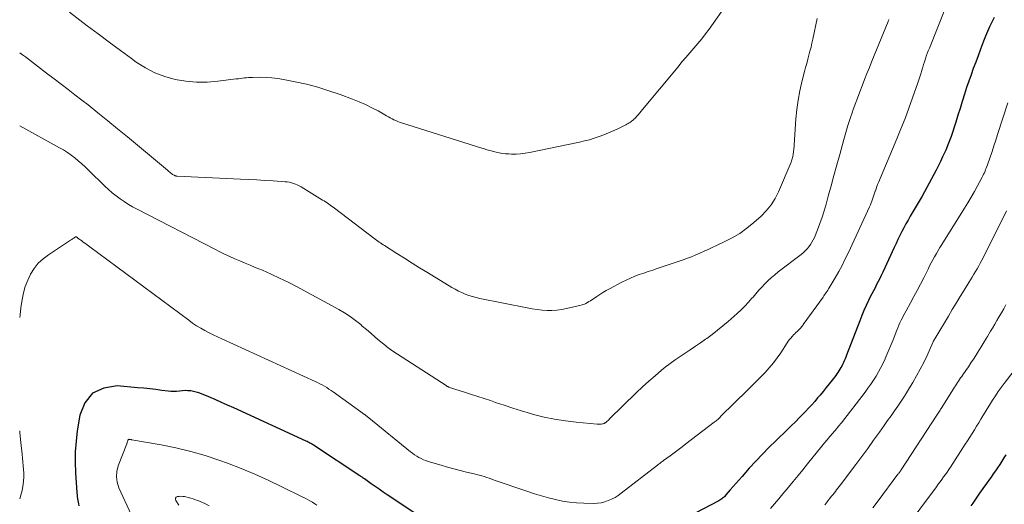
# Model space of a CAD drawing. Units: feet. Extents: x 2035000 to 2040000, y 555000 to 560000.
# Drawn here: x 2035000 to 2035189, y 555572 to 555665 of the extents above; entities that cross this region are included whole.
import ezdxf

# ---------------------------------------------------------------- set-up
doc = ezdxf.new("R2010")
doc.units = ezdxf.units.FT
doc.header["$LTSCALE"] = 100
doc.header["$MEASUREMENT"] = 0
doc.layers.add('CONTOUR INDEX', color=32, linetype='Continuous', lineweight=25)
doc.layers.add('CONTOUR INTERMEDIATE', color=40, linetype='Continuous', lineweight=15)

msp = doc.modelspace()

# ---------------------------------------------------------------- linework, layer by layer
at = {"layer": 'CONTOUR INDEX', "flags": 128}
for points, elevation in [([(2035186.69, 555665.41), (2035186.22, 555664.53), (2035185.8, 555663.64), (2035185.38, 555662.73), (2035185, 555661.81), (2035184.64, 555660.89), (2035184.04, 555659.31), (2035183.59, 555658.09), (2035183.13, 555656.87), (2035182.68, 555655.65), (2035182.24, 555654.43), (2035181.8, 555653.21), (2035181.38, 555651.98), (2035180.99, 555650.75), (2035180.6, 555649.51), (2035180.55, 555649.33), (2035180.14, 555648), (2035179.73, 555646.67), (2035179.32, 555645.34), (2035178.9, 555644.01), (2035178.89, 555643.97), (2035178.43, 555642.63), (2035177.94, 555641.31), (2035177.39, 555640), (2035176.8, 555638.72), (2035176.4, 555637.86), (2035175.56, 555636.17), (2035174.7, 555634.49), (2035173.79, 555632.84), (2035172.86, 555631.2), (2035170.61, 555627.36), (2035170.19, 555626.63), (2035169.78, 555625.89), (2035169.38, 555625.15), (2035168.99, 555624.41), (2035168.61, 555623.66), (2035168.24, 555622.91), (2035167.88, 555622.15), (2035167.52, 555621.39), (2035165.34, 555616.64), (2035165.05, 555616.04), (2035164.76, 555615.44), (2035164.47, 555614.85), (2035164.16, 555614.26), (2035163.85, 555613.67), (2035163.55, 555613.08), (2035163.25, 555612.49), (2035162.95, 555611.9), (2035162.61, 555611.21), (2035162.15, 555610.26), (2035161.72, 555609.3), (2035161.31, 555608.34), (2035160.92, 555607.36), (2035158.37, 555600.73), (2035158.23, 555600.38), (2035158.1, 555600.04), (2035157.95, 555599.7), (2035157.81, 555599.35), (2035157.8, 555599.33), (2035157.65, 555599), (2035157.49, 555598.68), (2035157.32, 555598.37), (2035157.14, 555598.06), (2035156.94, 555597.76), (2035156.74, 555597.46), (2035156.53, 555597.17), (2035156.32, 555596.88), (2035155.63, 555595.99), (2035155.06, 555595.27), (2035154.48, 555594.55), (2035153.9, 555593.83), (2035153.31, 555593.12), (2035152.86, 555592.59), (2035152.29, 555591.92), (2035151.72, 555591.27), (2035151.12, 555590.62), (2035150.52, 555589.98), (2035150.18, 555589.62), (2035149.4, 555588.82), (2035148.61, 555588.02), (2035147.81, 555587.23), (2035147, 555586.45), (2035144.91, 555584.45), (2035143.59, 555583.15), (2035142.28, 555581.83), (2035141.01, 555580.48), (2035139.77, 555579.1), (2035138.4, 555577.55), (2035137.83, 555576.91), (2035137.26, 555576.26), (2035136.69, 555575.61), (2035136.13, 555574.95), (2035135.3, 555573.99), (2035135.15, 555573.82), (2035134.99, 555573.66), (2035134.83, 555573.51), (2035134.66, 555573.37), (2035134.48, 555573.24), (2035134.29, 555573.11), (2035134.1, 555573), (2035133.91, 555572.89), (2035124.88, 555568.13)], 760), ([(2035076.24, 555570.12), (2035070.38, 555574.03), (2035069.61, 555574.55), (2035068.85, 555575.08), (2035068.09, 555575.61), (2035067.33, 555576.15), (2035066.04, 555577.07), (2035065.93, 555577.15), (2035065.82, 555577.23), (2035065.71, 555577.31), (2035065.59, 555577.38), (2035065.48, 555577.46), (2035065.37, 555577.54), (2035065.26, 555577.61), (2035065.15, 555577.68), (2035056.27, 555583.52), (2035056.1, 555583.63), (2035055.94, 555583.73), (2035055.77, 555583.83), (2035055.6, 555583.93), (2035055.42, 555584.02), (2035055.25, 555584.11), (2035055.07, 555584.2), (2035054.89, 555584.28), (2035041.01, 555590.65), (2035039.82, 555591.19), (2035038.63, 555591.72), (2035037.43, 555592.24), (2035036.23, 555592.76), (2035034.81, 555593.36), (2035034.31, 555593.55), (2035033.8, 555593.7), (2035033.28, 555593.82), (2035032.76, 555593.91), (2035032.22, 555593.95), (2035031.69, 555593.97), (2035031.16, 555593.94), (2035030.63, 555593.88), (2035030.6, 555593.88), (2035030.06, 555593.82), (2035029.51, 555593.79), (2035028.96, 555593.81), (2035028.42, 555593.86), (2035027.21, 555594.02), (2035026.06, 555594.17), (2035024.9, 555594.3), (2035023.75, 555594.42), (2035022.59, 555594.53), (2035018.68, 555594.88), (2035016.1, 555594.47), (2035013.97, 555593.49), (2035012.51, 555591.65), (2035011.49, 555589.25), (2035011.04, 555586.3), (2035010.79, 555584.29), (2035010.64, 555582.27), (2035010.62, 555580.25), (2035010.7, 555578.22), (2035010.96, 555574.45), (2035010.97, 555574.3), (2035010.98, 555574.16), (2035010.99, 555574.01), (2035011, 555573.86), (2035011.02, 555573.72), (2035011.03, 555573.57), (2035011.06, 555573.42), (2035011.08, 555573.28), (2035011.15, 555572.92), (2035011.21, 555572.59), (2035011.28, 555572.27), (2035011.34, 555571.94)], 760), ([(2035188.89, 555581.71), (2035188.51, 555581.08), (2035188.12, 555580.46), (2035187.73, 555579.84), (2035187.33, 555579.22), (2035186.92, 555578.61), (2035186.5, 555578.01), (2035186.08, 555577.41), (2035185.65, 555576.81), (2035185.18, 555576.17), (2035184.51, 555575.25), (2035183.85, 555574.32), (2035183.21, 555573.39), (2035182.57, 555572.45), (2035182.2, 555571.91)], 740)]:
    msp.add_lwpolyline(points, dxfattribs=dict(at, elevation=elevation))
at = {"layer": 'CONTOUR INTERMEDIATE', "flags": 128}
for points, elevation in [([(2035178.85, 555671.03), (2035174.26, 555659.54), (2035174.06, 555659.03), (2035173.86, 555658.51), (2035173.67, 555657.99), (2035173.49, 555657.46), (2035173.31, 555656.93), (2035173.14, 555656.41), (2035172.98, 555655.88), (2035172.82, 555655.34), (2035172.79, 555655.23), (2035172.61, 555654.64), (2035172.43, 555654.05), (2035172.23, 555653.46), (2035172.04, 555652.88), (2035171.05, 555650.05), (2035170.34, 555648.05), (2035169.6, 555646.07), (2035168.82, 555644.1), (2035168.02, 555642.15), (2035164.52, 555633.84), (2035164.35, 555633.44), (2035164.2, 555633.03), (2035164.05, 555632.63), (2035163.91, 555632.22), (2035163.89, 555632.15), (2035163.77, 555631.77), (2035163.64, 555631.39), (2035163.52, 555631.02), (2035163.39, 555630.64), (2035163.26, 555630.27), (2035163.12, 555629.9), (2035162.96, 555629.53), (2035162.8, 555629.17), (2035158.75, 555620.41), (2035158.16, 555619.18), (2035157.54, 555617.95), (2035156.89, 555616.75), (2035156.21, 555615.56), (2035155.09, 555613.66), (2035154.96, 555613.43), (2035154.81, 555613.2), (2035154.66, 555612.98), (2035154.51, 555612.76), (2035154.35, 555612.55), (2035154.2, 555612.33), (2035154.04, 555612.11), (2035153.89, 555611.89), (2035150.11, 555606.6), (2035150, 555606.45), (2035149.88, 555606.31), (2035149.77, 555606.16), (2035149.65, 555606.02), (2035149.52, 555605.88), (2035149.4, 555605.74), (2035149.26, 555605.61), (2035149.13, 555605.48), (2035148.93, 555605.31), (2035148.7, 555605.09), (2035148.47, 555604.87), (2035148.25, 555604.64), (2035148.03, 555604.41), (2035147.95, 555604.32), (2035147.7, 555604.03), (2035147.47, 555603.74), (2035147.24, 555603.43), (2035147.03, 555603.12), (2035145.78, 555601.2), (2035145.09, 555600.22), (2035144.37, 555599.26), (2035143.6, 555598.34), (2035142.79, 555597.46), (2035141.95, 555596.59), (2035141.1, 555595.74), (2035140.25, 555594.88), (2035139.4, 555594.04), (2035134.33, 555589.05), (2035134.18, 555588.9), (2035134.03, 555588.75), (2035133.87, 555588.6), (2035133.71, 555588.46), (2035133.55, 555588.32), (2035133.39, 555588.18), (2035133.22, 555588.04), (2035133.06, 555587.91), (2035127.64, 555583.79), (2035126.88, 555583.22), (2035126.12, 555582.65), (2035125.35, 555582.08), (2035124.59, 555581.51), (2035123.34, 555580.6), (2035123.2, 555580.49), (2035123.05, 555580.38), (2035122.9, 555580.27), (2035122.76, 555580.16), (2035122.61, 555580.05), (2035122.47, 555579.94), (2035122.32, 555579.83), (2035122.18, 555579.72), (2035115.23, 555574.32), (2035114.64, 555573.91), (2035114.04, 555573.53), (2035113.4, 555573.2), (2035112.75, 555572.91), (2035112.07, 555572.68), (2035111.39, 555572.51), (2035110.69, 555572.43), (2035109.97, 555572.39), (2035108.05, 555572.42), (2035106.68, 555572.49), (2035105.32, 555572.61), (2035103.96, 555572.82), (2035102.61, 555573.1), (2035101.28, 555573.43), (2035099.95, 555573.8), (2035098.63, 555574.2), (2035097.33, 555574.63), (2035090.9, 555576.86), (2035090.42, 555577.03), (2035089.94, 555577.19), (2035089.46, 555577.34), (2035088.98, 555577.5), (2035088.5, 555577.65), (2035088.01, 555577.79), (2035087.52, 555577.92), (2035087.03, 555578.04), (2035085.58, 555578.39), (2035084.37, 555578.7), (2035083.15, 555579.01), (2035081.95, 555579.34), (2035080.74, 555579.69), (2035078.24, 555580.43), (2035077.78, 555580.58), (2035077.33, 555580.75), (2035076.89, 555580.96), (2035076.46, 555581.18), (2035076.05, 555581.44), (2035075.64, 555581.7), (2035075.25, 555581.98), (2035074.87, 555582.28), (2035066.9, 555588.74), (2035066.8, 555588.83), (2035066.69, 555588.91), (2035066.58, 555589), (2035066.47, 555589.08), (2035066.37, 555589.17), (2035066.26, 555589.25), (2035066.15, 555589.33), (2035066.04, 555589.41), (2035060.07, 555593.71), (2035059.65, 555594), (2035059.23, 555594.28), (2035058.81, 555594.55), (2035058.37, 555594.81), (2035057.93, 555595.06), (2035057.49, 555595.3), (2035057.04, 555595.52), (2035056.58, 555595.74), (2035038.75, 555603.86), (2035037.92, 555604.24), (2035037.09, 555604.64), (2035036.28, 555605.05), (2035035.47, 555605.48), (2035034.67, 555605.93), (2035033.89, 555606.4), (2035033.13, 555606.9), (2035032.39, 555607.43), (2035013.46, 555621.49), (2035013.19, 555621.69), (2035012.92, 555621.89), (2035012.65, 555622.09), (2035012.38, 555622.29), (2035012.12, 555622.48), (2035011.98, 555622.58), (2035011.83, 555622.68), (2035011.69, 555622.78), (2035011.54, 555622.87), (2035011.37, 555622.98), (2035011.31, 555623.02), (2035011.25, 555623.07), (2035011.19, 555623.11), (2035011.14, 555623.16), (2035011.09, 555623.21), (2035011.03, 555623.26), (2035010.98, 555623.31), (2035010.93, 555623.36), (2035010.91, 555623.38), (2035010.85, 555623.42), (2035010.79, 555623.43), (2035010.73, 555623.42), (2035010.66, 555623.39), (2035010.6, 555623.34), (2035010.53, 555623.28), (2035010.46, 555623.23), (2035010.39, 555623.18), (2035010.27, 555623.1), (2035010.14, 555623.01), (2035010.01, 555622.92), (2035009.88, 555622.83), (2035009.75, 555622.75), (2035005.49, 555619.99), (2035004.47, 555619.22), (2035003.55, 555618.36), (2035002.77, 555617.36), (2035002.09, 555616.28), (2035001.54, 555615.11), (2035001.08, 555613.91), (2035000.74, 555612.68), (2035000.48, 555611.41), (2035000.25, 555609.85), (2035000.06, 555608.45), (2035000, 555607.99)], 764), ([(2035135.61, 555668.13), (2035132.08, 555663.18), (2035131.38, 555662.24), (2035130.67, 555661.31), (2035129.93, 555660.41), (2035129.16, 555659.53), (2035128.39, 555658.65), (2035127.63, 555657.77), (2035126.87, 555656.88), (2035126.12, 555655.98), (2035118.99, 555647.4), (2035118.83, 555647.2), (2035118.67, 555647.01), (2035118.51, 555646.82), (2035118.34, 555646.63), (2035118.18, 555646.44), (2035118, 555646.26), (2035117.83, 555646.08), (2035117.64, 555645.91), (2035117.62, 555645.89), (2035117.42, 555645.71), (2035117.21, 555645.54), (2035117, 555645.38), (2035116.78, 555645.23), (2035116.55, 555645.09), (2035116.32, 555644.96), (2035116.09, 555644.83), (2035115.85, 555644.71), (2035114.58, 555644.1), (2035113.7, 555643.69), (2035112.81, 555643.3), (2035111.91, 555642.94), (2035111, 555642.6), (2035110.08, 555642.3), (2035109.15, 555642.01), (2035108.22, 555641.77), (2035107.27, 555641.55), (2035097.67, 555639.55), (2035096.81, 555639.4), (2035095.94, 555639.3), (2035095.08, 555639.25), (2035094.2, 555639.25), (2035093.68, 555639.27), (2035093.07, 555639.31), (2035092.47, 555639.38), (2035091.86, 555639.48), (2035091.27, 555639.61), (2035090.6, 555639.78), (2035090.34, 555639.85), (2035090.08, 555639.92), (2035089.82, 555639.99), (2035089.57, 555640.07), (2035089.31, 555640.15), (2035089.05, 555640.23), (2035088.8, 555640.31), (2035088.54, 555640.39), (2035073.15, 555645.22), (2035072.78, 555645.35), (2035072.41, 555645.49), (2035072.05, 555645.65), (2035071.69, 555645.82), (2035071.34, 555646), (2035070.99, 555646.19), (2035070.64, 555646.38), (2035070.29, 555646.57), (2035068.64, 555647.5), (2035067.46, 555648.13), (2035066.26, 555648.73), (2035065.03, 555649.26), (2035063.78, 555649.76), (2035061.38, 555650.65), (2035059.25, 555651.38), (2035057.11, 555652.05), (2035054.94, 555652.61), (2035052.75, 555653.1), (2035050.54, 555653.54), (2035049.43, 555653.72), (2035048.32, 555653.86), (2035047.21, 555653.93), (2035046.08, 555653.95), (2035044.62, 555653.93), (2035044.23, 555653.92), (2035043.84, 555653.9), (2035043.45, 555653.87), (2035043.06, 555653.83), (2035042.67, 555653.78), (2035042.28, 555653.73), (2035041.89, 555653.68), (2035041.5, 555653.63), (2035037.96, 555653.2), (2035035.9, 555653.05), (2035033.85, 555653.03), (2035031.8, 555653.22), (2035029.76, 555653.55), (2035027.78, 555654.1), (2035025.87, 555654.81), (2035024.07, 555655.75), (2035022.33, 555656.85), (2035021.42, 555657.52), (2035019.28, 555659.08), (2035017.16, 555660.65), (2035015.04, 555662.24), (2035012.93, 555663.83), (2035009.51, 555666.42)], 776), ([(2035152.75, 555665.22), (2035151.93, 555661.27), (2035151.77, 555660.49), (2035151.59, 555659.71), (2035151.39, 555658.94), (2035151.18, 555658.17), (2035150.97, 555657.4), (2035150.77, 555656.62), (2035150.56, 555655.85), (2035150.36, 555655.08), (2035149.86, 555653.11), (2035149.46, 555651.34), (2035149.12, 555649.56), (2035148.88, 555647.77), (2035148.7, 555645.97), (2035148.27, 555640.03), (2035148.26, 555639.87), (2035148.24, 555639.7), (2035148.22, 555639.54), (2035148.2, 555639.37), (2035148.19, 555639.26), (2035148.17, 555639.15), (2035148.15, 555639.04), (2035148.13, 555638.93), (2035148.1, 555638.82), (2035148.05, 555638.59), (2035147.99, 555638.37), (2035147.92, 555638.15), (2035147.84, 555637.93), (2035147.76, 555637.72), (2035145.34, 555632.04), (2035144.69, 555630.75), (2035143.93, 555629.53), (2035143.02, 555628.42), (2035142.01, 555627.38), (2035140.61, 555626.14), (2035139.3, 555625.07), (2035137.93, 555624.08), (2035136.48, 555623.21), (2035134.98, 555622.43), (2035133.46, 555621.73), (2035132.67, 555621.37), (2035131.88, 555621), (2035131.09, 555620.64), (2035130.31, 555620.28), (2035129.51, 555619.94), (2035128.71, 555619.61), (2035127.9, 555619.3), (2035127.08, 555619.01), (2035122.14, 555617.33), (2035121.28, 555617.04), (2035120.42, 555616.75), (2035119.56, 555616.46), (2035118.7, 555616.17), (2035117.84, 555615.86), (2035117, 555615.52), (2035116.18, 555615.14), (2035115.37, 555614.74), (2035112.99, 555613.48), (2035112.36, 555613.13), (2035111.74, 555612.77), (2035111.13, 555612.38), (2035110.53, 555611.99), (2035109.89, 555611.55), (2035109.61, 555611.37), (2035109.33, 555611.18), (2035109.05, 555611.01), (2035108.76, 555610.84), (2035108.47, 555610.68), (2035108.17, 555610.54), (2035107.86, 555610.43), (2035107.54, 555610.34), (2035104.78, 555609.66), (2035103.85, 555609.48), (2035102.91, 555609.35), (2035101.97, 555609.31), (2035101.02, 555609.32), (2035100.06, 555609.4), (2035099.12, 555609.5), (2035098.17, 555609.64), (2035097.23, 555609.81), (2035088.13, 555611.62), (2035087.43, 555611.78), (2035086.73, 555611.97), (2035086.04, 555612.19), (2035085.36, 555612.44), (2035084.69, 555612.73), (2035084.04, 555613.03), (2035083.4, 555613.37), (2035082.77, 555613.73), (2035078.09, 555616.58), (2035076.62, 555617.48), (2035075.16, 555618.38), (2035073.71, 555619.3), (2035072.25, 555620.21), (2035069.87, 555621.73), (2035069.61, 555621.9), (2035069.36, 555622.07), (2035069.11, 555622.24), (2035068.85, 555622.42), (2035068.61, 555622.59), (2035068.36, 555622.77), (2035068.11, 555622.95), (2035067.87, 555623.14), (2035060.32, 555628.88), (2035060.04, 555629.09), (2035059.76, 555629.3), (2035059.47, 555629.5), (2035059.18, 555629.7), (2035058.89, 555629.9), (2035058.6, 555630.09), (2035058.3, 555630.28), (2035058.01, 555630.46), (2035053.89, 555632.97), (2035053.54, 555633.17), (2035053.18, 555633.35), (2035052.81, 555633.51), (2035052.43, 555633.65), (2035052.05, 555633.76), (2035051.66, 555633.85), (2035051.26, 555633.91), (2035050.86, 555633.96), (2035048.54, 555634.12), (2035046.98, 555634.22), (2035045.42, 555634.31), (2035043.85, 555634.4), (2035042.29, 555634.47), (2035030.15, 555635.02), (2035030.07, 555635.03), (2035030, 555635.04), (2035029.92, 555635.06), (2035029.85, 555635.08), (2035029.78, 555635.1), (2035029.71, 555635.13), (2035029.64, 555635.16), (2035029.57, 555635.19), (2035029.26, 555635.36), (2035029.18, 555635.41), (2035028.89, 555635.66), (2035028.74, 555635.78), (2035028.59, 555635.91), (2035028.45, 555636.03), (2035028.3, 555636.15), (2035020.63, 555642.56), (2035018.76, 555644.11), (2035016.89, 555645.64), (2035015, 555647.16), (2035013.1, 555648.66), (2035011.9, 555649.6), (2035010.59, 555650.62), (2035009.27, 555651.64), (2035007.95, 555652.65), (2035006.63, 555653.65), (2035005.13, 555654.77), (2035004.55, 555655.21), (2035003.98, 555655.65), (2035003.4, 555656.09), (2035002.83, 555656.54), (2035002.26, 555656.99), (2035001.68, 555657.43), (2035001.1, 555657.86), (2035000.51, 555658.28), (2035000, 555658.64)], 772), ([(2035166.51, 555665.04), (2035166.47, 555664.93), (2035166.43, 555664.82), (2035166.39, 555664.71), (2035166.34, 555664.61), (2035163.25, 555657.01), (2035162.78, 555655.84), (2035162.31, 555654.68), (2035161.84, 555653.5), (2035161.38, 555652.33), (2035160.93, 555651.15), (2035160.49, 555649.98), (2035160.06, 555648.79), (2035159.63, 555647.61), (2035159.54, 555647.36), (2035159.1, 555646.04), (2035158.66, 555644.72), (2035158.26, 555643.39), (2035157.87, 555642.05), (2035157.08, 555639.19), (2035156.52, 555637.18), (2035155.97, 555635.18), (2035155.42, 555633.18), (2035154.87, 555631.17), (2035154.46, 555629.67), (2035154.1, 555628.42), (2035153.71, 555627.19), (2035153.27, 555625.96), (2035152.81, 555624.75), (2035152.23, 555623.31), (2035152.01, 555622.83), (2035151.77, 555622.37), (2035151.49, 555621.93), (2035151.18, 555621.51), (2035150.84, 555621.11), (2035150.48, 555620.73), (2035150.09, 555620.38), (2035149.68, 555620.04), (2035145.31, 555616.7), (2035144.65, 555616.16), (2035144, 555615.61), (2035143.38, 555615.02), (2035142.77, 555614.42), (2035142.18, 555613.8), (2035141.6, 555613.17), (2035141.04, 555612.53), (2035140.48, 555611.88), (2035140.27, 555611.64), (2035139.6, 555610.88), (2035138.91, 555610.14), (2035138.18, 555609.43), (2035137.44, 555608.75), (2035135.71, 555607.22), (2035134.71, 555606.37), (2035133.7, 555605.54), (2035132.65, 555604.74), (2035131.6, 555603.96), (2035131.36, 555603.79), (2035130.4, 555603.12), (2035129.44, 555602.46), (2035128.46, 555601.81), (2035127.48, 555601.17), (2035126.5, 555600.52), (2035125.54, 555599.85), (2035124.6, 555599.16), (2035123.68, 555598.44), (2035122.97, 555597.87), (2035121.72, 555596.83), (2035120.49, 555595.77), (2035119.29, 555594.68), (2035118.12, 555593.56), (2035113, 555588.54), (2035112.86, 555588.41), (2035112.72, 555588.27), (2035112.57, 555588.15), (2035112.42, 555588.02), (2035112.27, 555587.89), (2035112.2, 555587.83), (2035112.12, 555587.78), (2035112.05, 555587.73), (2035111.97, 555587.69), (2035111.88, 555587.65), (2035111.8, 555587.62), (2035111.71, 555587.6), (2035111.62, 555587.59), (2035111.4, 555587.57), (2035111.21, 555587.55), (2035111.01, 555587.55), (2035110.81, 555587.55), (2035110.61, 555587.57), (2035106.59, 555587.93), (2035104.53, 555588.17), (2035102.48, 555588.49), (2035100.46, 555588.92), (2035098.45, 555589.43), (2035097.83, 555589.61), (2035096.14, 555590.1), (2035094.46, 555590.61), (2035092.78, 555591.16), (2035091.12, 555591.72), (2035090.18, 555592.05), (2035088.98, 555592.46), (2035087.79, 555592.86), (2035086.58, 555593.25), (2035085.38, 555593.62), (2035083.38, 555594.23), (2035083.18, 555594.3), (2035082.97, 555594.37), (2035082.76, 555594.44), (2035082.55, 555594.51), (2035082.31, 555594.6), (2035082.23, 555594.63), (2035082.15, 555594.67), (2035082.07, 555594.7), (2035081.99, 555594.74), (2035081.91, 555594.79), (2035081.83, 555594.83), (2035081.76, 555594.87), (2035081.68, 555594.92), (2035072.36, 555600.94), (2035071.47, 555601.55), (2035070.59, 555602.18), (2035069.74, 555602.84), (2035068.91, 555603.53), (2035068.09, 555604.23), (2035067.27, 555604.94), (2035066.45, 555605.64), (2035065.62, 555606.34), (2035065.32, 555606.6), (2035064.32, 555607.4), (2035063.29, 555608.15), (2035062.21, 555608.84), (2035061.11, 555609.48), (2035053.01, 555613.89), (2035051.41, 555614.73), (2035049.8, 555615.53), (2035048.16, 555616.29), (2035046.5, 555617), (2035045.13, 555617.57), (2035044.15, 555617.98), (2035043.17, 555618.4), (2035042.19, 555618.81), (2035041.21, 555619.23), (2035040.23, 555619.66), (2035039.26, 555620.11), (2035038.31, 555620.57), (2035037.35, 555621.05), (2035022.48, 555628.7), (2035021.64, 555629.15), (2035020.82, 555629.63), (2035020.02, 555630.15), (2035019.24, 555630.68), (2035018.48, 555631.26), (2035017.74, 555631.85), (2035017.02, 555632.48), (2035016.33, 555633.12), (2035013.17, 555636.19), (2035012.53, 555636.79), (2035011.88, 555637.38), (2035011.22, 555637.96), (2035010.55, 555638.53), (2035009.85, 555639.06), (2035009.14, 555639.57), (2035008.4, 555640.04), (2035007.64, 555640.48), (2035000, 555644.65)], 768), ([(2035189.26, 555649.05), (2035187.32, 555642.97), (2035186.98, 555641.9), (2035186.63, 555640.83), (2035186.27, 555639.76), (2035185.9, 555638.69), (2035185.37, 555637.17), (2035185.27, 555636.87), (2035185.16, 555636.57), (2035185.04, 555636.28), (2035184.92, 555635.98), (2035184.79, 555635.69), (2035184.66, 555635.4), (2035184.52, 555635.12), (2035184.37, 555634.84), (2035183.49, 555633.2), (2035182.88, 555632.11), (2035182.27, 555631.02), (2035181.63, 555629.95), (2035180.98, 555628.88), (2035176.63, 555621.92), (2035176.28, 555621.35), (2035175.94, 555620.77), (2035175.6, 555620.19), (2035175.26, 555619.61), (2035174.94, 555619.02), (2035174.62, 555618.43), (2035174.31, 555617.84), (2035174, 555617.24), (2035173.17, 555615.59), (2035172.55, 555614.37), (2035171.92, 555613.16), (2035171.28, 555611.96), (2035170.63, 555610.76), (2035169.81, 555609.27), (2035169.57, 555608.81), (2035169.33, 555608.36), (2035169.09, 555607.89), (2035168.86, 555607.43), (2035168.63, 555606.96), (2035168.42, 555606.49), (2035168.21, 555606.02), (2035168.02, 555605.54), (2035167.3, 555603.71), (2035166.94, 555602.81), (2035166.58, 555601.92), (2035166.2, 555601.02), (2035165.82, 555600.13), (2035165.79, 555600.06), (2035165.4, 555599.22), (2035164.99, 555598.38), (2035164.54, 555597.57), (2035164.06, 555596.76), (2035163.56, 555595.98), (2035163.04, 555595.2), (2035162.5, 555594.44), (2035161.94, 555593.69), (2035157.42, 555587.83), (2035157.31, 555587.69), (2035157.2, 555587.55), (2035157.09, 555587.41), (2035156.98, 555587.28), (2035156.86, 555587.14), (2035156.75, 555587), (2035156.63, 555586.86), (2035156.51, 555586.73), (2035155.72, 555585.79), (2035155.2, 555585.19), (2035154.69, 555584.58), (2035154.19, 555583.96), (2035153.69, 555583.35), (2035150.92, 555579.93), (2035150.01, 555578.81), (2035149.1, 555577.7), (2035148.18, 555576.59), (2035147.27, 555575.47), (2035147.01, 555575.15), (2035146.22, 555574.21), (2035145.42, 555573.27), (2035144.62, 555572.33), (2035143.81, 555571.4)], 756), ([(2035189.05, 555628.41), (2035188.56, 555627.41), (2035184.29, 555618.95), (2035184.01, 555618.4), (2035183.71, 555617.85), (2035183.41, 555617.31), (2035183.1, 555616.77), (2035182.78, 555616.24), (2035182.46, 555615.71), (2035182.14, 555615.17), (2035181.82, 555614.64), (2035180.93, 555613.21), (2035180.17, 555611.97), (2035179.41, 555610.72), (2035178.65, 555609.47), (2035177.9, 555608.22), (2035175.3, 555603.91), (2035175.25, 555603.82), (2035175.2, 555603.74), (2035175.16, 555603.65), (2035175.11, 555603.56), (2035175.07, 555603.47), (2035175.02, 555603.38), (2035174.98, 555603.29), (2035174.94, 555603.21), (2035173.81, 555600.71), (2035173.18, 555599.38), (2035172.52, 555598.07), (2035171.81, 555596.78), (2035171.08, 555595.5), (2035170.66, 555594.8), (2035170.07, 555593.84), (2035169.47, 555592.88), (2035168.85, 555591.94), (2035168.21, 555591.01), (2035167.56, 555590.08), (2035166.92, 555589.15), (2035166.26, 555588.23), (2035165.61, 555587.31), (2035164.69, 555586.02), (2035163.57, 555584.46), (2035162.45, 555582.91), (2035161.31, 555581.36), (2035160.16, 555579.82), (2035157.23, 555575.94), (2035156.99, 555575.62), (2035156.74, 555575.3), (2035156.5, 555574.99), (2035156.25, 555574.68), (2035156.01, 555574.37), (2035155.76, 555574.05), (2035155.51, 555573.74), (2035155.27, 555573.43), (2035155.14, 555573.27), (2035154.84, 555572.88), (2035154.53, 555572.48), (2035154.22, 555572.09)], 752), ([(2035188.92, 555610.37), (2035188.5, 555609.63), (2035188.08, 555608.89), (2035187.65, 555608.15), (2035187.21, 555607.41), (2035186.78, 555606.67), (2035186.34, 555605.94), (2035186, 555605.37), (2035185.4, 555604.35), (2035184.78, 555603.34), (2035184.17, 555602.33), (2035183.54, 555601.32), (2035183.17, 555600.72), (2035182.71, 555599.99), (2035182.23, 555599.26), (2035181.75, 555598.53), (2035181.25, 555597.82), (2035180.66, 555596.97), (2035180.45, 555596.68), (2035180.25, 555596.39), (2035180.05, 555596.1), (2035179.85, 555595.8), (2035179.66, 555595.51), (2035179.46, 555595.21), (2035179.27, 555594.91), (2035179.08, 555594.61), (2035176.66, 555590.76), (2035176.54, 555590.58), (2035176.42, 555590.39), (2035176.3, 555590.2), (2035176.18, 555590.02), (2035176.06, 555589.83), (2035175.94, 555589.65), (2035175.82, 555589.46), (2035175.7, 555589.28), (2035168.88, 555578.78), (2035168.81, 555578.69), (2035168.61, 555578.43), (2035168.52, 555578.31), (2035168.43, 555578.19), (2035168.34, 555578.07), (2035168.25, 555577.95), (2035164.44, 555572.87), (2035163.45, 555571.54)], 748), ([(2035193.07, 555601.17), (2035188.61, 555595.35), (2035188.03, 555594.57), (2035187.46, 555593.78), (2035186.91, 555592.97), (2035186.38, 555592.16), (2035186.17, 555591.84), (2035185.75, 555591.18), (2035185.34, 555590.51), (2035184.93, 555589.84), (2035184.53, 555589.17), (2035184.13, 555588.49), (2035183.73, 555587.82), (2035183.32, 555587.15), (2035182.91, 555586.48), (2035182.88, 555586.44), (2035182.45, 555585.75), (2035182.01, 555585.07), (2035181.58, 555584.38), (2035181.13, 555583.7), (2035178.28, 555579.34), (2035177.96, 555578.86), (2035177.64, 555578.39), (2035177.32, 555577.91), (2035176.98, 555577.44), (2035176.65, 555576.97), (2035176.31, 555576.51), (2035175.97, 555576.04), (2035175.63, 555575.58), (2035169.02, 555566.72)], 744), ([(2035000, 555586.28), (2035000.03, 555585.91), (2035000.22, 555584.05), (2035000.47, 555581.78), (2035000.54, 555581.06), (2035000.62, 555580.33), (2035000.68, 555579.6), (2035000.74, 555578.88), (2035000.77, 555578.15), (2035000.78, 555577.42), (2035000.73, 555576.7), (2035000.66, 555575.97), (2035000.62, 555575.68), (2035000.46, 555574.82), (2035000.25, 555573.98), (2035000, 555573.26)], 764), ([(2035056.95, 555572.04), (2035056.51, 555572.32), (2035056.06, 555572.59), (2035055.61, 555572.86), (2035055.16, 555573.11), (2035054.7, 555573.36), (2035054.23, 555573.6), (2035050.12, 555575.63), (2035047.58, 555576.84), (2035045.02, 555577.99), (2035042.41, 555579.06), (2035039.78, 555580.06), (2035038.31, 555580.6), (2035035.55, 555581.52), (2035032.77, 555582.34), (2035029.94, 555583.01), (2035027.09, 555583.59), (2035021.5, 555584.56), (2035021.42, 555584.57), (2035021.35, 555584.59), (2035021.28, 555584.6), (2035021.21, 555584.62), (2035021.14, 555584.63), (2035021.06, 555584.64), (2035020.99, 555584.64), (2035020.92, 555584.65), (2035020.84, 555584.63), (2035020.79, 555584.6), (2035020.75, 555584.56), (2035020.73, 555584.49), (2035020.71, 555584.41), (2035020.69, 555584.33), (2035020.67, 555584.25), (2035020.64, 555584.18), (2035020.64, 555584.15), (2035020.6, 555584.07), (2035020.57, 555583.98), (2035020.54, 555583.89), (2035020.5, 555583.81), (2035018.88, 555579.56), (2035018.62, 555578.51), (2035018.52, 555577.46), (2035018.68, 555576.43), (2035019.01, 555575.39), (2035021.36, 555570.27)], 756), ([(2035036.28, 555571.94), (2035035.72, 555572.22), (2035035.47, 555572.34), (2035035.03, 555572.54), (2035034.59, 555572.74), (2035034.14, 555572.92), (2035033.69, 555573.09), (2035033.23, 555573.24), (2035032.77, 555573.39), (2035032.3, 555573.51), (2035031.83, 555573.62), (2035031.57, 555573.68), (2035031.23, 555573.73), (2035030.88, 555573.75), (2035030.54, 555573.73), (2035030.2, 555573.68), (2035029.99, 555573.56), (2035029.85, 555573.4), (2035029.84, 555573.19), (2035029.9, 555572.95), (2035030.49, 555572.05)], 752)]:
    msp.add_lwpolyline(points, dxfattribs=dict(at, elevation=elevation))

doc.saveas('drawing.dxf')
